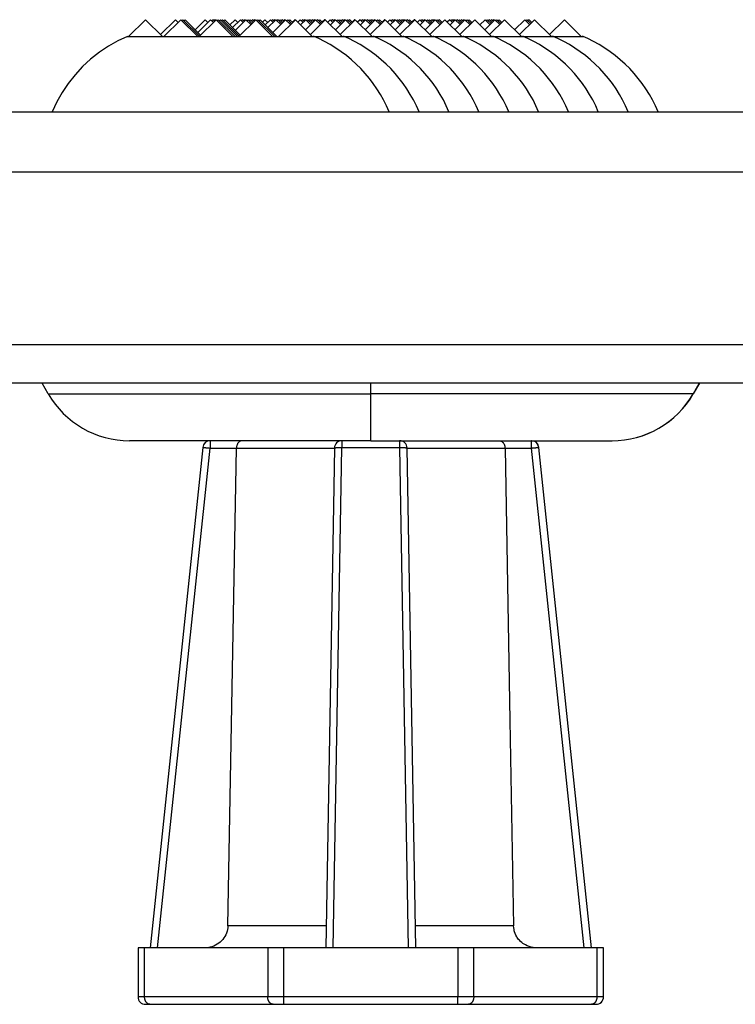
# Model space of a CAD drawing. Units: inches. Extents: x 0 to 129, y -3 to 89.
# Drawn here: x 32 to 33, y 42 to 45 of the extents above; entities that cross this region are included whole.
import ezdxf

# ---------------------------------------------------------------- set-up
doc = ezdxf.new("R2010")
doc.units = ezdxf.units.IN
doc.header["$MEASUREMENT"] = 0
doc.layers.add('plot', color=7, linetype='Continuous')
doc.layers.add('RADII_PART_REPLACEABLE_THIN_11-03-09', color=7, linetype='Continuous')

msp = doc.modelspace()

# ---------------------------------------------------------------- linework, layer by layer
at = {"layer": 'plot', "color": 142, "linetype": 'Continuous', "lineweight": 30}
for p, q in [((31.6442, 43.6722), (31.628, 43.7002)), ((32.5029, 43.6722), (32.5029, 43.7002)), ((33.3779, 43.7002), (33.3617, 43.6722)), ((33.3782, 43.7002), (33.362, 43.6722)), ((31.6442, 43.6722), (32.5029, 43.6722)), ((33.3617, 43.6722), (32.5029, 43.6722)), ((32.5029, 43.5472), (32.5029, 43.6722)), ((33.362, 43.6722), (33.3617, 43.6722)), ((32.5029, 43.5472), (31.8607, 43.5472)), ((32.0555, 43.5293), (31.9155, 42.1972)), ((31.9356, 42.1972), (32.0754, 43.5276)), ((32.0754, 43.5472), (32.0754, 43.5276)), ((32.0754, 43.5276), (32.1454, 43.5276)), ((32.1454, 43.5277), (32.4062, 43.5277)), ((32.4062, 43.5276), (32.383, 42.1972)), ((32.403, 42.1972), (32.4262, 43.5293)), ((32.4262, 43.5472), (32.4262, 43.5293)), ((32.4262, 43.5293), (32.5798, 43.5293)), ((32.5029, 43.5472), (33.1452, 43.5472)), ((32.5798, 43.5472), (32.5798, 43.5293)), ((32.5798, 43.5293), (32.6031, 42.1972)), ((32.5998, 43.5277), (32.8606, 43.5277)), ((32.623, 42.1972), (32.5998, 43.5276)), ((32.8606, 43.5276), (32.9306, 43.5276)), ((32.9306, 43.5472), (32.9306, 43.5276)), ((32.9306, 43.5276), (33.0704, 42.1972)), ((33.0905, 42.1972), (32.9505, 43.5293)), ((33.0907, 42.1972), (32.9507, 43.5293)), ((33.1452, 43.5472), (33.1455, 43.5472)), ((32.384, 42.2559), (32.1225, 42.2559)), ((32.8835, 42.2559), (32.622, 42.2559)), ((31.8833, 42.1972), (31.8833, 42.0672)), ((31.9008, 42.1972), (31.8833, 42.1972)), ((31.9008, 42.0672), (31.9008, 42.1972)), ((32.2287, 42.1972), (31.9008, 42.1972)), ((32.2712, 42.1972), (32.2287, 42.1972)), ((32.2287, 42.1972), (32.2287, 42.0672)), ((32.7349, 42.1972), (32.2712, 42.1972)), ((32.2712, 42.0672), (32.2712, 42.1972)), ((32.7349, 42.1972), (32.7349, 42.0672)), ((32.7773, 42.1972), (32.7349, 42.1972)), ((32.7773, 42.0672), (32.7773, 42.1972)), ((33.1052, 42.1972), (32.7773, 42.1972)), ((33.1052, 42.1972), (33.1052, 42.0672)), ((33.1228, 42.1972), (33.1052, 42.1972)), ((33.1228, 42.0672), (33.1228, 42.1972)), ((33.123, 42.1972), (33.1228, 42.1972)), ((33.123, 42.0672), (33.123, 42.1972)), ((31.9008, 42.0672), (31.8833, 42.0672)), ((32.2287, 42.0672), (31.9008, 42.0672)), ((32.2712, 42.0672), (32.2287, 42.0672)), ((32.2712, 42.0472), (32.2712, 42.0672)), ((32.7349, 42.0672), (32.2712, 42.0672)), ((32.7349, 42.0472), (32.7349, 42.0672)), ((32.7773, 42.0672), (32.7349, 42.0672)), ((33.1052, 42.0672), (32.7773, 42.0672)), ((33.1228, 42.0672), (33.1052, 42.0672)), ((33.123, 42.0672), (33.1228, 42.0672)), ((31.9033, 42.0472), (31.915, 42.0472)), ((31.915, 42.0472), (32.2429, 42.0472)), ((32.2429, 42.0472), (32.2712, 42.0472)), ((32.2712, 42.0472), (32.7349, 42.0472)), ((32.7349, 42.0472), (32.7632, 42.0472)), ((32.7632, 42.0472), (33.0911, 42.0472)), ((33.0911, 42.0472), (33.1028, 42.0472)), ((33.1028, 42.0472), (33.103, 42.0472))]:
    msp.add_line(p, q, dxfattribs=at)
for points in [[(32.0555, 43.5293, 0), (32.0556, 43.5293, 0), (32.0556, 43.5293, 0), (32.0558, 43.5294, 0), (32.056, 43.5294, 0), (32.0562, 43.5293, 0), (32.0565, 43.5293, 0), (32.0569, 43.5293, 0), (32.0573, 43.5293, 0), (32.0577, 43.5293, 0), (32.0582, 43.5292, 0), (32.0588, 43.5292, 0), (32.0593, 43.5291, 0), (32.06, 43.5291, 0), (32.0607, 43.529, 0), (32.0614, 43.529, 0), (32.0621, 43.5289, 0), (32.0629, 43.5288, 0), (32.0638, 43.5287, 0), (32.0646, 43.5287, 0), (32.0655, 43.5286, 0), (32.0664, 43.5285, 0), (32.0674, 43.5284, 0), (32.0683, 43.5283, 0), (32.0693, 43.5282, 0), (32.0703, 43.5281, 0), (32.0713, 43.528, 0), (32.0723, 43.5279, 0), (32.0734, 43.5278, 0), (32.0744, 43.5277, 0), (32.0754, 43.5276, 0)], [(32.1225, 42.2559, 0), (32.1365, 43.0357, 0), (32.1454, 43.5276, 0)], [(32.1611, 43.5472, 0), (32.161, 43.5472, 0), (32.1595, 43.5471, 0), (32.1579, 43.5468, 0), (32.1564, 43.5463, 0), (32.1549, 43.5456, 0), (32.1538, 43.545, 0), (32.1528, 43.5443, 0), (32.1518, 43.5434, 0), (32.1508, 43.5424, 0), (32.15, 43.5415, 0), (32.1493, 43.5405, 0), (32.1486, 43.5394, 0), (32.148, 43.5382, 0), (32.1474, 43.5371, 0), (32.147, 43.5359, 0), (32.1465, 43.5346, 0), (32.1462, 43.5333, 0), (32.1459, 43.532, 0), (32.1457, 43.5306, 0), (32.1456, 43.5299, 0), (32.1455, 43.5292, 0), (32.1455, 43.5284, 0), (32.1454, 43.5277, 0)], [(32.1454, 43.5276, 0), (32.1454, 43.5277, 0)], [(32.4062, 43.5276, 0), (32.4063, 43.5277, 0), (32.4064, 43.5278, 0), (32.4065, 43.5279, 0), (32.4067, 43.528, 0), (32.4069, 43.5281, 0), (32.4072, 43.5282, 0), (32.4076, 43.5283, 0), (32.408, 43.5284, 0), (32.4084, 43.5285, 0), (32.4089, 43.5286, 0), (32.4095, 43.5287, 0), (32.4101, 43.5287, 0), (32.4107, 43.5288, 0), (32.4114, 43.5289, 0), (32.4121, 43.529, 0), (32.4129, 43.529, 0), (32.4137, 43.5291, 0), (32.4145, 43.5291, 0), (32.4154, 43.5292, 0), (32.4163, 43.5292, 0), (32.4172, 43.5293, 0), (32.4181, 43.5293, 0), (32.4191, 43.5293, 0), (32.4201, 43.5293, 0), (32.4211, 43.5293, 0), (32.4221, 43.5294, 0), (32.4231, 43.5294, 0), (32.4242, 43.5293, 0), (32.4252, 43.5293, 0), (32.4262, 43.5293, 0)], [(32.5798, 43.5293, 0), (32.5808, 43.5293, 0), (32.5819, 43.5293, 0), (32.5829, 43.5294, 0), (32.584, 43.5294, 0), (32.585, 43.5293, 0), (32.586, 43.5293, 0), (32.587, 43.5293, 0), (32.5879, 43.5293, 0), (32.5889, 43.5293, 0), (32.5898, 43.5292, 0), (32.5907, 43.5292, 0), (32.5916, 43.5291, 0), (32.5924, 43.5291, 0), (32.5932, 43.529, 0), (32.5939, 43.529, 0), (32.5947, 43.5289, 0), (32.5953, 43.5288, 0), (32.596, 43.5287, 0), (32.5966, 43.5287, 0), (32.5971, 43.5286, 0), (32.5976, 43.5285, 0), (32.5981, 43.5284, 0), (32.5985, 43.5283, 0), (32.5988, 43.5282, 0), (32.5991, 43.5281, 0), (32.5994, 43.528, 0), (32.5995, 43.5279, 0), (32.5997, 43.5278, 0), (32.5998, 43.5277, 0), (32.5998, 43.5276, 0)], [(32.8449, 43.5472, 0), (32.8451, 43.5472, 0), (32.8466, 43.5471, 0), (32.8481, 43.5468, 0), (32.8496, 43.5463, 0), (32.8511, 43.5456, 0), (32.8522, 43.545, 0), (32.8532, 43.5443, 0), (32.8543, 43.5434, 0), (32.8552, 43.5424, 0), (32.856, 43.5415, 0), (32.8567, 43.5405, 0), (32.8574, 43.5394, 0), (32.8581, 43.5382, 0), (32.8586, 43.5371, 0), (32.8591, 43.5359, 0), (32.8595, 43.5346, 0), (32.8599, 43.5333, 0), (32.8601, 43.5325, 0), (32.8602, 43.5316, 0), (32.8604, 43.5304, 0), (32.8605, 43.5291, 0), (32.8606, 43.5284, 0), (32.8606, 43.5277, 0)], [(32.8606, 43.5277, 0), (32.8606, 43.5276, 0)], [(32.8606, 43.5276, 0), (32.8737, 42.803, 0), (32.8835, 42.2559, 0)], [(32.9306, 43.5276, 0), (32.9317, 43.5277, 0), (32.9327, 43.5278, 0), (32.9337, 43.5279, 0), (32.9348, 43.528, 0), (32.9358, 43.5281, 0), (32.9368, 43.5282, 0), (32.9377, 43.5283, 0), (32.9387, 43.5284, 0), (32.9396, 43.5285, 0), (32.9406, 43.5286, 0), (32.9415, 43.5287, 0), (32.9423, 43.5287, 0), (32.9431, 43.5288, 0), (32.9439, 43.5289, 0), (32.9447, 43.529, 0), (32.9454, 43.529, 0), (32.9461, 43.5291, 0), (32.9467, 43.5291, 0), (32.9473, 43.5292, 0), (32.9478, 43.5292, 0), (32.9483, 43.5293, 0), (32.9488, 43.5293, 0), (32.9492, 43.5293, 0), (32.9495, 43.5293, 0), (32.9498, 43.5293, 0), (32.9501, 43.5294, 0), (32.9503, 43.5294, 0), (32.9504, 43.5293, 0), (32.9505, 43.5293, 0), (32.9505, 43.5293, 0)], [(32.9505, 43.5294, 0), (32.9506, 43.5293, 0), (32.9507, 43.5293, 0), (32.9507, 43.5293, 0)], [(32.1225, 42.2559, 0), (32.1222, 42.2511, 0), (32.1215, 42.2463, 0), (32.1204, 42.2415, 0), (32.1189, 42.2368, 0), (32.117, 42.2324, 0), (32.1147, 42.2281, 0), (32.1121, 42.2239, 0), (32.1091, 42.22, 0), (32.1059, 42.2163, 0), (32.1023, 42.2129, 0), (32.0984, 42.2098, 0), (32.0942, 42.2069, 0), (32.0898, 42.2044, 0), (32.0852, 42.2022, 0), (32.0803, 42.2004, 0), (32.0752, 42.199, 0), (32.0716, 42.1982, 0), (32.0678, 42.1977, 0), (32.0641, 42.1973, 0), (32.0603, 42.1972, 0)], [(32.9457, 42.1972, 0), (32.9404, 42.1975, 0), (32.9351, 42.1981, 0), (32.9298, 42.1992, 0), (32.9245, 42.2008, 0), (32.9196, 42.2028, 0), (32.9148, 42.2052, 0), (32.9113, 42.2073, 0), (32.9084, 42.2092, 0), (32.9057, 42.2113, 0), (32.9018, 42.2147, 0), (32.899, 42.2176, 0), (32.8968, 42.2201, 0), (32.8948, 42.2227, 0), (32.8932, 42.2249, 0), (32.8918, 42.2272, 0), (32.8894, 42.2316, 0), (32.8876, 42.2357, 0), (32.8861, 42.24, 0), (32.8852, 42.2431, 0), (32.8845, 42.2462, 0), (32.8838, 42.251, 0), (32.8835, 42.2559, 0)], [(31.915, 42.0472, 0), (31.9142, 42.0473, 0), (31.9135, 42.0473, 0), (31.9128, 42.0475, 0), (31.912, 42.0477, 0), (31.9113, 42.0479, 0), (31.9106, 42.0482, 0), (31.9099, 42.0486, 0), (31.9092, 42.049, 0), (31.9086, 42.0494, 0), (31.9079, 42.0499, 0), (31.9073, 42.0505, 0), (31.9067, 42.0511, 0), (31.9061, 42.0517, 0), (31.9055, 42.0524, 0), (31.905, 42.0531, 0), (31.9045, 42.0539, 0), (31.904, 42.0546, 0), (31.9035, 42.0555, 0), (31.9031, 42.0563, 0), (31.9027, 42.0572, 0), (31.9024, 42.0582, 0), (31.9021, 42.0591, 0), (31.9018, 42.0601, 0), (31.9015, 42.0611, 0), (31.9013, 42.0621, 0), (31.9011, 42.0631, 0), (31.901, 42.0641, 0), (31.9009, 42.0651, 0), (31.9008, 42.0662, 0), (31.9008, 42.0672, 0)], [(32.2429, 42.0472, 0), (32.2421, 42.0473, 0), (32.2414, 42.0473, 0), (32.2407, 42.0475, 0), (32.2399, 42.0477, 0), (32.2392, 42.0479, 0), (32.2385, 42.0482, 0), (32.2378, 42.0486, 0), (32.2371, 42.049, 0), (32.2365, 42.0494, 0), (32.2358, 42.0499, 0), (32.2352, 42.0505, 0), (32.2346, 42.0511, 0), (32.234, 42.0517, 0), (32.2334, 42.0524, 0), (32.2329, 42.0531, 0), (32.2324, 42.0539, 0), (32.2319, 42.0546, 0), (32.2314, 42.0555, 0), (32.231, 42.0563, 0), (32.2306, 42.0572, 0), (32.2303, 42.0582, 0), (32.23, 42.0591, 0), (32.2297, 42.0601, 0), (32.2294, 42.0611, 0), (32.2292, 42.0621, 0), (32.229, 42.0631, 0), (32.2289, 42.0641, 0), (32.2288, 42.0651, 0), (32.2288, 42.0662, 0), (32.2287, 42.0672, 0)], [(32.7773, 42.0672, 0), (32.7773, 42.0662, 0), (32.7772, 42.0651, 0), (32.7771, 42.0641, 0), (32.777, 42.0631, 0), (32.7768, 42.0621, 0), (32.7766, 42.0611, 0), (32.7764, 42.0601, 0), (32.7761, 42.0591, 0), (32.7758, 42.0582, 0), (32.7754, 42.0572, 0), (32.775, 42.0563, 0), (32.7746, 42.0555, 0), (32.7742, 42.0546, 0), (32.7737, 42.0539, 0), (32.7732, 42.0531, 0), (32.7726, 42.0524, 0), (32.7721, 42.0517, 0), (32.7715, 42.0511, 0), (32.7709, 42.0505, 0), (32.7702, 42.0499, 0), (32.7696, 42.0494, 0), (32.7689, 42.049, 0), (32.7682, 42.0486, 0), (32.7675, 42.0482, 0), (32.7668, 42.0479, 0), (32.7661, 42.0477, 0), (32.7654, 42.0475, 0), (32.7646, 42.0473, 0), (32.7639, 42.0473, 0), (32.7632, 42.0472, 0)], [(33.1052, 42.0672, 0), (33.1052, 42.0662, 0), (33.1051, 42.0651, 0), (33.105, 42.0641, 0), (33.1049, 42.0631, 0), (33.1047, 42.0621, 0), (33.1045, 42.0611, 0), (33.1043, 42.0601, 0), (33.104, 42.0591, 0), (33.1037, 42.0582, 0), (33.1033, 42.0572, 0), (33.1029, 42.0563, 0), (33.1025, 42.0555, 0), (33.1021, 42.0546, 0), (33.1016, 42.0539, 0), (33.1011, 42.0531, 0), (33.1005, 42.0524, 0), (33.1, 42.0517, 0), (33.0994, 42.0511, 0), (33.0988, 42.0505, 0), (33.0981, 42.0499, 0), (33.0975, 42.0494, 0), (33.0968, 42.049, 0), (33.0961, 42.0486, 0), (33.0954, 42.0482, 0), (33.0947, 42.0479, 0), (33.094, 42.0477, 0), (33.0933, 42.0475, 0), (33.0925, 42.0473, 0), (33.0918, 42.0473, 0), (33.0911, 42.0472, 0)]]:
    msp.add_polyline3d(points, dxfattribs=at)
for centre, radius, start, end in [((31.8607, 43.7972), 0.25, 210, 270), ((33.1452, 43.7972), 0.25, 270, 330), ((33.1455, 43.7972), 0.25, 270, 330), ((32.0754, 43.5272), 0.02, 90, 174), ((32.4262, 43.5272), 0.02, 90, 179), ((32.5798, 43.5272), 0.02, 1, 90), ((32.9306, 43.5272), 0.02, 6, 90), ((32.9308, 43.5272), 0.02, 6, 90), ((31.9033, 42.0672), 0.02, 180, 270), ((33.1028, 42.0672), 0.02, 270, 0), ((33.103, 42.0672), 0.02, 270, 0)]:
    msp.add_arc(centre, radius, start, end, dxfattribs=at)
at = {"layer": 'RADII_PART_REPLACEABLE_THIN_11-03-09', "color": 142, "linetype": 'Continuous', "lineweight": 30}
for p, q in [((31.9031, 44.6677), (31.8581, 44.6227)), ((31.9481, 44.6227), (31.9031, 44.6677)), ((31.9827, 44.6677), (31.9429, 44.6279)), ((31.9972, 44.6677), (31.9522, 44.6227)), ((31.9899, 44.6605), (31.9827, 44.6677)), ((32.0422, 44.6227), (31.9972, 44.6677)), ((32.0029, 44.6677), (32, 44.6649)), ((32.0471, 44.6236), (32.0029, 44.6677)), ((32.0087, 44.6677), (32.0058, 44.6649)), ((32.05, 44.6265), (32.0087, 44.6677)), ((32.0622, 44.6677), (32.0355, 44.641)), ((32.0767, 44.6677), (32.0427, 44.6337)), ((32.0912, 44.6677), (32.0462, 44.6227)), ((32.0695, 44.6605), (32.0622, 44.6677)), ((32.084, 44.6605), (32.0767, 44.6677)), ((32.0825, 44.6677), (32.0796, 44.6649)), ((32.0869, 44.6634), (32.0825, 44.6677)), ((32.0883, 44.6677), (32.0854, 44.6649)), ((32.0897, 44.6662), (32.0883, 44.6677)), ((32.1362, 44.6227), (32.0912, 44.6677)), ((32.097, 44.6677), (32.0941, 44.6649)), ((32.142, 44.6227), (32.097, 44.6677)), ((32.1028, 44.6677), (32.0999, 44.6649)), ((32.1478, 44.6227), (32.1028, 44.6677)), ((32.1085, 44.6677), (32.1056, 44.6649)), ((32.1527, 44.6236), (32.1085, 44.6677)), ((32.1143, 44.6677), (32.1114, 44.6649)), ((32.1556, 44.6265), (32.1143, 44.6677)), ((32.1418, 44.6677), (32.128, 44.654)), ((32.1563, 44.6677), (32.1353, 44.6467)), ((32.1491, 44.6605), (32.1418, 44.6677)), ((32.1708, 44.6677), (32.1425, 44.6395)), ((32.1968, 44.6677), (32.1518, 44.6227)), ((32.1636, 44.6605), (32.1563, 44.6677)), ((32.1621, 44.6677), (32.1592, 44.6649)), ((32.1664, 44.6634), (32.1621, 44.6677)), ((32.1678, 44.6677), (32.1649, 44.6649)), ((32.1693, 44.6662), (32.1678, 44.6677)), ((32.1838, 44.6547), (32.1708, 44.6677)), ((32.1766, 44.6677), (32.1737, 44.6649)), ((32.1867, 44.6576), (32.1766, 44.6677)), ((32.1823, 44.6677), (32.1795, 44.6649)), ((32.1896, 44.6605), (32.1823, 44.6677)), ((32.1881, 44.6677), (32.1852, 44.6649)), ((32.1925, 44.6634), (32.1881, 44.6677)), ((32.1938, 44.6677), (32.191, 44.6649)), ((32.1953, 44.6662), (32.1938, 44.6677)), ((32.2418, 44.6227), (32.1968, 44.6677)), ((32.2026, 44.6677), (32.1997, 44.6649)), ((32.2476, 44.6227), (32.2026, 44.6677)), ((32.2083, 44.6677), (32.2055, 44.6649)), ((32.2533, 44.6227), (32.2083, 44.6677)), ((32.2214, 44.6677), (32.2149, 44.6612)), ((32.2286, 44.6605), (32.2214, 44.6677)), ((32.2359, 44.6677), (32.2221, 44.654)), ((32.2504, 44.6677), (32.2294, 44.6467)), ((32.2431, 44.6605), (32.2359, 44.6677)), ((32.2416, 44.6677), (32.2388, 44.6649)), ((32.246, 44.6634), (32.2416, 44.6677)), ((32.2764, 44.6677), (32.2424, 44.6337)), ((32.2474, 44.6677), (32.2445, 44.6649)), ((32.2489, 44.6662), (32.2474, 44.6677)), ((32.2634, 44.6547), (32.2504, 44.6677)), ((32.2561, 44.6677), (32.2533, 44.6649)), ((32.2663, 44.6576), (32.2561, 44.6677)), ((32.3024, 44.6677), (32.2574, 44.6227)), ((32.2619, 44.6677), (32.259, 44.6649)), ((32.2692, 44.6605), (32.2619, 44.6677)), ((32.2677, 44.6677), (32.2648, 44.6649)), ((32.272, 44.6634), (32.2677, 44.6677)), ((32.2734, 44.6677), (32.2705, 44.6649)), ((32.2749, 44.6662), (32.2734, 44.6677)), ((32.2894, 44.6547), (32.2764, 44.6677)), ((32.2822, 44.6677), (32.2793, 44.6649)), ((32.2923, 44.6576), (32.2822, 44.6677)), ((32.2879, 44.6677), (32.285, 44.6649)), ((32.2952, 44.6605), (32.2879, 44.6677)), ((32.3009, 44.6677), (32.2944, 44.6612)), ((32.3017, 44.667), (32.3009, 44.6677)), ((32.3474, 44.6227), (32.3024, 44.6677)), ((32.3155, 44.6677), (32.3089, 44.6612)), ((32.3227, 44.6605), (32.3155, 44.6677)), ((32.33, 44.6677), (32.3162, 44.654)), ((32.3212, 44.6677), (32.3183, 44.6649)), ((32.3256, 44.6634), (32.3212, 44.6677)), ((32.327, 44.6677), (32.3241, 44.6649)), ((32.3285, 44.6662), (32.327, 44.6677)), ((32.356, 44.6677), (32.3292, 44.641)), ((32.343, 44.6547), (32.33, 44.6677)), ((32.3357, 44.6677), (32.3328, 44.6649)), ((32.3458, 44.6576), (32.3357, 44.6677)), ((32.3415, 44.6677), (32.3386, 44.6649)), ((32.3487, 44.6605), (32.3415, 44.6677)), ((32.382, 44.6677), (32.3422, 44.6279)), ((32.3472, 44.6677), (32.3444, 44.6649)), ((32.3516, 44.6634), (32.3472, 44.6677)), ((32.353, 44.6677), (32.3501, 44.6649)), ((32.3545, 44.6662), (32.353, 44.6677)), ((32.369, 44.6547), (32.356, 44.6677)), ((32.3617, 44.6677), (32.3589, 44.6649)), ((32.3719, 44.6576), (32.3617, 44.6677)), ((32.3675, 44.6677), (32.3646, 44.6649)), ((32.3747, 44.6605), (32.3675, 44.6677)), ((32.3805, 44.6677), (32.374, 44.6612)), ((32.3813, 44.667), (32.3805, 44.6677)), ((32.427, 44.6227), (32.382, 44.6677)), ((32.395, 44.6677), (32.3885, 44.6612)), ((32.4023, 44.6605), (32.395, 44.6677)), ((32.4095, 44.6677), (32.3958, 44.654)), ((32.4008, 44.6677), (32.3979, 44.6649)), ((32.4052, 44.6634), (32.4008, 44.6677)), ((32.4065, 44.6677), (32.4037, 44.6649)), ((32.408, 44.6662), (32.4065, 44.6677)), ((32.4356, 44.6677), (32.4088, 44.641)), ((32.4225, 44.6547), (32.4095, 44.6677)), ((32.4153, 44.6677), (32.4124, 44.6649)), ((32.4254, 44.6576), (32.4153, 44.6677)), ((32.421, 44.6677), (32.4182, 44.6649)), ((32.4283, 44.6605), (32.421, 44.6677)), ((32.4616, 44.6677), (32.4218, 44.6279)), ((32.4268, 44.6677), (32.4239, 44.6649)), ((32.4312, 44.6634), (32.4268, 44.6677)), ((32.4326, 44.6677), (32.4297, 44.6649)), ((32.4341, 44.6662), (32.4326, 44.6677)), ((32.4486, 44.6547), (32.4356, 44.6677)), ((32.4413, 44.6677), (32.4384, 44.6649)), ((32.4514, 44.6576), (32.4413, 44.6677)), ((32.4471, 44.6677), (32.4442, 44.6649)), ((32.4543, 44.6605), (32.4471, 44.6677)), ((32.4601, 44.6677), (32.4536, 44.6612)), ((32.4608, 44.667), (32.4601, 44.6677)), ((32.5066, 44.6227), (32.4616, 44.6677)), ((32.4746, 44.6677), (32.4681, 44.6612)), ((32.4819, 44.6605), (32.4746, 44.6677)), ((32.4891, 44.6677), (32.4753, 44.654)), ((32.4804, 44.6677), (32.4775, 44.6649)), ((32.4847, 44.6634), (32.4804, 44.6677)), ((32.4861, 44.6677), (32.4832, 44.6649)), ((32.4876, 44.6662), (32.4861, 44.6677)), ((32.5151, 44.6677), (32.4883, 44.641)), ((32.5021, 44.6547), (32.4891, 44.6677)), ((32.4949, 44.6677), (32.492, 44.6649)), ((32.505, 44.6576), (32.4949, 44.6677)), ((32.5006, 44.6677), (32.4977, 44.6649)), ((32.5079, 44.6605), (32.5006, 44.6677)), ((32.5411, 44.6677), (32.5014, 44.6279)), ((32.5064, 44.6677), (32.5035, 44.6649)), ((32.5107, 44.6634), (32.5064, 44.6677)), ((32.5121, 44.6677), (32.5093, 44.6649)), ((32.5136, 44.6662), (32.5121, 44.6677)), ((32.5281, 44.6547), (32.5151, 44.6677)), ((32.5209, 44.6677), (32.518, 44.6649)), ((32.531, 44.6576), (32.5209, 44.6677)), ((32.5266, 44.6677), (32.5238, 44.6649)), ((32.5339, 44.6605), (32.5266, 44.6677)), ((32.5397, 44.6677), (32.5332, 44.6612)), ((32.5404, 44.667), (32.5397, 44.6677)), ((32.5861, 44.6227), (32.5411, 44.6677)), ((32.5542, 44.6677), (32.5477, 44.6612)), ((32.5614, 44.6605), (32.5542, 44.6677)), ((32.5687, 44.6677), (32.5549, 44.654)), ((32.5599, 44.6677), (32.5571, 44.6649)), ((32.5643, 44.6634), (32.5599, 44.6677)), ((32.5657, 44.6677), (32.5628, 44.6649)), ((32.5672, 44.6662), (32.5657, 44.6677)), ((32.5947, 44.6677), (32.5679, 44.641)), ((32.5817, 44.6547), (32.5687, 44.6677)), ((32.5744, 44.6677), (32.5716, 44.6649)), ((32.5846, 44.6576), (32.5744, 44.6677)), ((32.5802, 44.6677), (32.5773, 44.6649)), ((32.5874, 44.6605), (32.5802, 44.6677)), ((32.6207, 44.6677), (32.5809, 44.6279)), ((32.5859, 44.6677), (32.5831, 44.6649)), ((32.5903, 44.6634), (32.5859, 44.6677)), ((32.5917, 44.6677), (32.5888, 44.6649)), ((32.5932, 44.6662), (32.5917, 44.6677)), ((32.6077, 44.6547), (32.5947, 44.6677)), ((32.6005, 44.6677), (32.5976, 44.6649)), ((32.6106, 44.6576), (32.6005, 44.6677)), ((32.6062, 44.6677), (32.6033, 44.6649)), ((32.6135, 44.6605), (32.6062, 44.6677)), ((32.6192, 44.6677), (32.6127, 44.6612)), ((32.62, 44.667), (32.6192, 44.6677)), ((32.6657, 44.6227), (32.6207, 44.6677)), ((32.6337, 44.6677), (32.6272, 44.6612)), ((32.641, 44.6605), (32.6337, 44.6677)), ((32.6483, 44.6677), (32.6345, 44.654)), ((32.6395, 44.6677), (32.6366, 44.6649)), ((32.6439, 44.6634), (32.6395, 44.6677)), ((32.6453, 44.6677), (32.6424, 44.6649)), ((32.6468, 44.6662), (32.6453, 44.6677)), ((32.6743, 44.6677), (32.6475, 44.641)), ((32.6613, 44.6547), (32.6483, 44.6677)), ((32.654, 44.6677), (32.6511, 44.6649)), ((32.6641, 44.6576), (32.654, 44.6677)), ((32.6598, 44.6677), (32.6569, 44.6649)), ((32.667, 44.6605), (32.6598, 44.6677)), ((32.7003, 44.6677), (32.6605, 44.6279)), ((32.6655, 44.6677), (32.6626, 44.6649)), ((32.6699, 44.6634), (32.6655, 44.6677)), ((32.6713, 44.6677), (32.6684, 44.6649)), ((32.6728, 44.6662), (32.6713, 44.6677)), ((32.6873, 44.6547), (32.6743, 44.6677)), ((32.68, 44.6677), (32.6771, 44.6649)), ((32.6902, 44.6576), (32.68, 44.6677)), ((32.6858, 44.6677), (32.6829, 44.6649)), ((32.693, 44.6605), (32.6858, 44.6677)), ((32.7453, 44.6227), (32.7003, 44.6677)), ((32.7133, 44.6677), (32.7068, 44.6612)), ((32.7206, 44.6605), (32.7133, 44.6677)), ((32.7278, 44.6677), (32.7141, 44.654)), ((32.7191, 44.6677), (32.7162, 44.6649)), ((32.7234, 44.6634), (32.7191, 44.6677)), ((32.7248, 44.6677), (32.722, 44.6649)), ((32.7263, 44.6662), (32.7248, 44.6677)), ((32.7538, 44.6677), (32.7271, 44.641)), ((32.7408, 44.6547), (32.7278, 44.6677)), ((32.7336, 44.6677), (32.7307, 44.6649)), ((32.7437, 44.6576), (32.7336, 44.6677)), ((32.7393, 44.6677), (32.7365, 44.6649)), ((32.7466, 44.6605), (32.7393, 44.6677)), ((32.7799, 44.6677), (32.7401, 44.6279)), ((32.7451, 44.6677), (32.7422, 44.6649)), ((32.7495, 44.6634), (32.7451, 44.6677)), ((32.7508, 44.6677), (32.748, 44.6649)), ((32.7523, 44.6662), (32.7508, 44.6677)), ((32.7668, 44.6547), (32.7538, 44.6677)), ((32.7596, 44.6677), (32.7567, 44.6649)), ((32.7697, 44.6576), (32.7596, 44.6677)), ((32.7654, 44.6677), (32.7625, 44.6649)), ((32.7726, 44.6605), (32.7654, 44.6677)), ((32.8249, 44.6227), (32.7799, 44.6677)), ((32.8074, 44.6677), (32.7936, 44.654)), ((32.8334, 44.6677), (32.8066, 44.641)), ((32.8204, 44.6547), (32.8074, 44.6677)), ((32.8132, 44.6677), (32.8103, 44.6649)), ((32.8233, 44.6576), (32.8132, 44.6677)), ((32.8189, 44.6677), (32.816, 44.6649)), ((32.8262, 44.6605), (32.8189, 44.6677)), ((32.8594, 44.6677), (32.8196, 44.6279)), ((32.8247, 44.6677), (32.8218, 44.6649)), ((32.829, 44.6634), (32.8247, 44.6677)), ((32.8304, 44.6677), (32.8275, 44.6649)), ((32.8319, 44.6662), (32.8304, 44.6677)), ((32.8464, 44.6547), (32.8334, 44.6677)), ((32.8392, 44.6677), (32.8363, 44.6649)), ((32.8493, 44.6576), (32.8392, 44.6677)), ((32.8449, 44.6677), (32.842, 44.6649)), ((32.8522, 44.6605), (32.8449, 44.6677)), ((32.9044, 44.6227), (32.8594, 44.6677)), ((32.913, 44.6677), (32.8862, 44.641)), ((32.939, 44.6677), (32.8992, 44.6279)), ((32.926, 44.6547), (32.913, 44.6677)), ((32.9187, 44.6677), (32.9159, 44.6649)), ((32.9289, 44.6576), (32.9187, 44.6677)), ((32.9245, 44.6677), (32.9216, 44.6649)), ((32.9318, 44.6605), (32.9245, 44.6677)), ((32.984, 44.6227), (32.939, 44.6677)), ((33.0186, 44.6677), (32.9788, 44.6279)), ((33.0636, 44.6227), (33.0186, 44.6677)), ((31.854, 44.6227), (32.3523, 44.6227)), ((32.3528, 44.6227), (32.3515, 44.6227)), ((32.3523, 44.6227), (32.4319, 44.6227)), ((32.4323, 44.6227), (32.4311, 44.6227)), ((32.4319, 44.6227), (32.5115, 44.6227)), ((32.5119, 44.6227), (32.5106, 44.6227)), ((32.5115, 44.6227), (32.5911, 44.6227)), ((32.5915, 44.6227), (32.5902, 44.6227)), ((32.5911, 44.6227), (32.6706, 44.6227)), ((32.671, 44.6227), (32.6698, 44.6227)), ((32.6706, 44.6227), (32.7502, 44.6227)), ((32.7506, 44.6227), (32.7494, 44.6227)), ((32.7502, 44.6227), (32.8298, 44.6227)), ((32.8302, 44.6227), (32.8289, 44.6227)), ((32.8298, 44.6227), (32.9093, 44.6227)), ((32.9098, 44.6227), (32.9085, 44.6227)), ((32.9093, 44.6227), (32.9889, 44.6227)), ((32.9893, 44.6227), (32.9881, 44.6227)), ((32.9889, 44.6227), (33.0685, 44.6227)), ((33.0689, 44.6227), (33.0676, 44.6227)), ((13.1248, 44.4227), (40.0779, 44.4227))]:
    msp.add_line(p, q, dxfattribs=at)
for points in [[(31.8556, 44.6234, 0), (31.8297, 44.6114, 0), (31.8045, 44.5973, 0), (31.7803, 44.5812, 0), (31.7572, 44.563, 0), (31.7356, 44.543, 0), (31.7156, 44.5214, 0), (31.6974, 44.4983, 0), (31.6812, 44.474, 0), (31.6671, 44.4487, 0), (31.655, 44.4227, 0)], [(32.3514, 44.6228, 0), (32.3499, 44.6234, 0)], [(32.552, 44.4227, 0), (32.545, 44.4385, 0), (32.5372, 44.454, 0), (32.5287, 44.469, 0), (32.5196, 44.4837, 0), (32.5098, 44.4979, 0), (32.4993, 44.5116, 0), (32.4882, 44.5249, 0), (32.4765, 44.5376, 0), (32.4643, 44.5497, 0), (32.4515, 44.5613, 0), (32.4381, 44.5723, 0), (32.4243, 44.5826, 0), (32.41, 44.5923, 0), (32.3953, 44.6013, 0), (32.3802, 44.6097, 0), (32.3647, 44.6173, 0), (32.3523, 44.6227, 0)], [(32.4309, 44.6228, 0), (32.4295, 44.6234, 0)], [(32.6316, 44.4227, 0), (32.6245, 44.4385, 0), (32.6168, 44.454, 0), (32.6083, 44.469, 0), (32.5992, 44.4837, 0), (32.5893, 44.4979, 0), (32.5789, 44.5116, 0), (32.5678, 44.5249, 0), (32.5561, 44.5376, 0), (32.5438, 44.5497, 0), (32.531, 44.5613, 0), (32.5177, 44.5723, 0), (32.5039, 44.5826, 0), (32.4896, 44.5923, 0), (32.4749, 44.6013, 0), (32.4597, 44.6097, 0), (32.4443, 44.6173, 0), (32.4319, 44.6227, 0)], [(32.5105, 44.6228, 0), (32.5091, 44.6234, 0)], [(32.7112, 44.4227, 0), (32.7041, 44.4385, 0), (32.6964, 44.454, 0), (32.6879, 44.469, 0), (32.6787, 44.4837, 0), (32.6689, 44.4979, 0), (32.6585, 44.5116, 0), (32.6474, 44.5249, 0), (32.6357, 44.5376, 0), (32.6234, 44.5497, 0), (32.6106, 44.5613, 0), (32.5973, 44.5723, 0), (32.5834, 44.5826, 0), (32.5692, 44.5923, 0), (32.5544, 44.6013, 0), (32.5393, 44.6097, 0), (32.5238, 44.6173, 0), (32.5115, 44.6227, 0)], [(32.5901, 44.6228, 0), (32.5887, 44.6234, 0)], [(32.7907, 44.4227, 0), (32.7837, 44.4385, 0), (32.7759, 44.454, 0), (32.7675, 44.469, 0), (32.7583, 44.4837, 0), (32.7485, 44.4979, 0), (32.738, 44.5116, 0), (32.7269, 44.5249, 0), (32.7153, 44.5376, 0), (32.703, 44.5497, 0), (32.6902, 44.5613, 0), (32.6768, 44.5723, 0), (32.663, 44.5826, 0), (32.6487, 44.5923, 0), (32.634, 44.6013, 0), (32.6189, 44.6097, 0), (32.6034, 44.6173, 0), (32.5911, 44.6227, 0)], [(32.6697, 44.6228, 0), (32.6682, 44.6234, 0)], [(32.8703, 44.4227, 0), (32.8633, 44.4385, 0), (32.8555, 44.454, 0), (32.847, 44.469, 0), (32.8379, 44.4837, 0), (32.8281, 44.4979, 0), (32.8176, 44.5116, 0), (32.8065, 44.5249, 0), (32.7948, 44.5376, 0), (32.7826, 44.5497, 0), (32.7697, 44.5613, 0), (32.7564, 44.5723, 0), (32.7426, 44.5826, 0), (32.7283, 44.5923, 0), (32.7136, 44.6013, 0), (32.6985, 44.6097, 0), (32.683, 44.6173, 0), (32.6706, 44.6227, 0)], [(32.7492, 44.6228, 0), (32.7478, 44.6234, 0)], [(32.9499, 44.4227, 0), (32.9428, 44.4385, 0), (32.9351, 44.454, 0), (32.9266, 44.469, 0), (32.9175, 44.4837, 0), (32.9076, 44.4979, 0), (32.8972, 44.5116, 0), (32.8861, 44.5249, 0), (32.8744, 44.5376, 0), (32.8621, 44.5497, 0), (32.8493, 44.5613, 0), (32.836, 44.5723, 0), (32.8222, 44.5826, 0), (32.8079, 44.5923, 0), (32.7932, 44.6013, 0), (32.778, 44.6097, 0), (32.7625, 44.6173, 0), (32.7502, 44.6227, 0)], [(32.8288, 44.6228, 0), (32.8274, 44.6234, 0)], [(33.0294, 44.4227, 0), (33.0224, 44.4385, 0), (33.0146, 44.454, 0), (33.0062, 44.469, 0), (32.997, 44.4837, 0), (32.9872, 44.4979, 0), (32.9767, 44.5116, 0), (32.9657, 44.5249, 0), (32.954, 44.5376, 0), (32.9417, 44.5497, 0), (32.9289, 44.5613, 0), (32.9156, 44.5723, 0), (32.9017, 44.5826, 0), (32.8874, 44.5923, 0), (32.8727, 44.6013, 0), (32.8576, 44.6097, 0), (32.8421, 44.6173, 0), (32.8298, 44.6227, 0)], [(32.9084, 44.6228, 0), (32.9069, 44.6234, 0)], [(33.109, 44.4227, 0), (33.102, 44.4385, 0), (33.0942, 44.454, 0), (33.0858, 44.469, 0), (33.0766, 44.4837, 0), (33.0668, 44.4979, 0), (33.0563, 44.5116, 0), (33.0452, 44.5249, 0), (33.0335, 44.5376, 0), (33.0213, 44.5497, 0), (33.0085, 44.5613, 0), (32.9951, 44.5723, 0), (32.9813, 44.5826, 0), (32.967, 44.5923, 0), (32.9523, 44.6013, 0), (32.9372, 44.6097, 0), (32.9217, 44.6173, 0), (32.9093, 44.6227, 0)], [(32.9879, 44.6228, 0), (32.9865, 44.6234, 0)], [(33.1886, 44.4227, 0), (33.1816, 44.4385, 0), (33.1738, 44.454, 0), (33.1653, 44.469, 0), (33.1562, 44.4837, 0), (33.1464, 44.4979, 0), (33.1359, 44.5116, 0), (33.1248, 44.5249, 0), (33.1131, 44.5376, 0), (33.1008, 44.5497, 0), (33.088, 44.5613, 0), (33.0747, 44.5723, 0), (33.0609, 44.5826, 0), (33.0466, 44.5923, 0), (33.0319, 44.6013, 0), (33.0168, 44.6097, 0), (33.0013, 44.6173, 0), (32.9889, 44.6227, 0)], [(33.0675, 44.6228, 0), (33.0661, 44.6234, 0)], [(33.2682, 44.4227, 0), (33.2611, 44.4385, 0), (33.2534, 44.454, 0), (33.2449, 44.469, 0), (33.2357, 44.4837, 0), (33.2259, 44.4979, 0), (33.2155, 44.5116, 0), (33.2044, 44.5249, 0), (33.1927, 44.5376, 0), (33.1804, 44.5497, 0), (33.1676, 44.5613, 0), (33.1543, 44.5723, 0), (33.1405, 44.5826, 0), (33.1262, 44.5923, 0), (33.1114, 44.6013, 0), (33.0963, 44.6097, 0), (33.0808, 44.6173, 0), (33.0685, 44.6227, 0)], [(19.7007, 44.2632, 0), (20.7857, 44.2632, 0), (21.3599, 44.2632, 0), (21.9343, 44.2632, 0), (22.5089, 44.2632, 0), (23.0837, 44.2632, 0), (23.6585, 44.2632, 0), (24.2334, 44.2632, 0), (24.8085, 44.2632, 0), (25.3837, 44.2632, 0), (25.9588, 44.2632, 0), (26.534, 44.2632, 0), (27.1092, 44.2632, 0), (27.6844, 44.2632, 0), (28.2595, 44.2632, 0), (28.8345, 44.2632, 0), (29.4096, 44.2632, 0), (29.9845, 44.2632, 0), (30.5593, 44.2632, 0), (31.1338, 44.2632, 0), (31.7083, 44.2632, 0), (32.2827, 44.2632, 0), (33.0979, 44.2632, 0)], [(33.0979, 44.2632, 0), (34.0399, 44.2632, 0), (34.5776, 44.2632, 0), (35.024, 44.2632, 0), (35.4703, 44.2632, 0), (35.9165, 44.2632, 0), (36.3624, 44.2632, 0), (37.057, 44.2632, 0), (37.7511, 44.2632, 0)], [(19.5192, 43.8035, 0), (20.9633, 43.8035, 0), (21.6517, 43.8035, 0), (22.3847, 43.8035, 0), (23.118, 43.8035, 0), (23.1177, 43.8035, 0), (23.8509, 43.8035, 0), (24.5844, 43.8035, 0), (25.3197, 43.8035, 0), (26.055, 43.8035, 0), (26.7887, 43.8035, 0), (27.5224, 43.8035, 0), (28.2137, 43.8035, 0), (28.905, 43.8035, 0), (29.5962, 43.8035, 0), (30.2872, 43.8035, 0), (30.978, 43.8035, 0), (31.6686, 43.8035, 0), (32.2982, 43.8035, 0), (32.9275, 43.8035, 0)], [(32.9275, 43.8035, 0), (34.2244, 43.8035, 0), (34.8891, 43.8035, 0), (35.5535, 43.8035, 0), (36.2175, 43.8035, 0), (36.9472, 43.8035, 0), (37.6764, 43.8035, 0)], [(32.9356, 43.7002, 0), (32.2602, 43.7002, 0), (31.5845, 43.7002, 0), (30.9083, 43.7002, 0), (30.2318, 43.7002, 0), (29.5551, 43.7002, 0), (28.8782, 43.7002, 0), (28.2009, 43.7002, 0), (27.5235, 43.7002, 0), (26.7889, 43.7002, 0), (26.0543, 43.7002, 0), (25.572, 43.7002, 0), (25.0897, 43.7002, 0), (24.6074, 43.7002, 0), (24.1251, 43.7002, 0), (23.6427, 43.7002, 0), (23.1603, 43.7002, 0), (22.678, 43.7002, 0), (22.1957, 43.7002, 0), (21.7134, 43.7002, 0), (20.9901, 43.7002, 0), (19.5101, 43.7002, 0)], [(37.6905, 43.7002, 0), (36.9605, 43.7002, 0), (36.2299, 43.7002, 0), (35.5962, 43.7002, 0), (34.9621, 43.7002, 0), (34.3276, 43.7002, 0), (32.9356, 43.7002, 0)]]:
    msp.add_polyline3d(points, dxfattribs=at)

doc.saveas('drawing.dxf')
